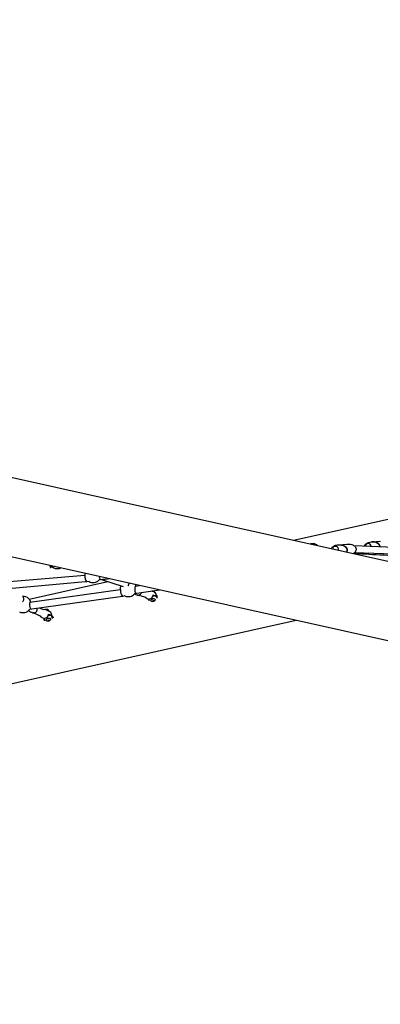
# Model space of a CAD drawing. Units: inches. Extents: x 2609 to 3915, y -223 to 548.
# Drawn here: x 2856 to 2896, y -137 to -30 of the extents above; entities that cross this region are included whole.
import ezdxf

# ---------------------------------------------------------------- set-up
doc = ezdxf.new("R2010")
doc.units = ezdxf.units.IN
doc.header["$LTSCALE"] = 500
doc.header["$MEASUREMENT"] = 0
for name, color, linetype, true_color in [('ASTM$DIMS', 4, 'Continuous', 0x00ffff), ('Make2D$visible$lines$Component blocks$Ball A', 7, 'Continuous', 0xffffff), ('Make2D$visible$lines$Component blocks$Ball B', 7, 'Continuous', 0xffffff), ('Make2D$visible$lines$Component blocks$Detailed Ball 20$AC Sections', 7, 'Continuous', 0x1c3a5b), ('Make2D$visible$lines$Component blocks$Detailed Ball 20$DB Sections', 7, 'Continuous', 0x940909), ('Make2D$visible$lines$Component blocks$Detailed Igloo 20', 7, 'Continuous', 0x000000), ('Make2D$visible$lines$Component blocks$Detailed Igloo 20$AC Sections', 7, 'Continuous', 0x0052ff), ('Make2D$visible$lines$Component blocks$Sleeve 20', 7, 'Continuous', 0x000000), ('Make2D$visible$lines$Component blocks$Sleeve 20$DB Sections', 7, 'Continuous', 0x940909), ('Make2D$visible$lines$PlayStructure Pipes', 2, 'Continuous', 0xffff00), ('Make2D$visible$lines$Rope', 1, 'Continuous', 0xff0000)]:
    doc.layers.add(name, color=color, linetype=linetype, true_color=true_color)
doc.styles.add('Arial', font='txt')
doc.dimstyles.new('ASTM RC DIMS', dxfattribs={"dimtxt": 15.74804, "dimasz": 11.81103, "dimexe": 5.905515, "dimexo": 5.905515, "dimgap": 9.842525, "dimtad": 0, "dimtih": 1, "dimtoh": 1, "dimdec": 3, "dimzin": 1, "dimdsep": 46, "dimlunit": 4, "dimtxsty": 'Arial', "dimcen": 5.905515, "dimazin": 0, "dimtfac": 1, "dimtdec": 4, "dimtix": 1, "dimtmove": 1, "dimatfit": 3, "dimfxl": 0, "dimtolj": 1, "dimtzin": 1, "dimarcsym": 0})

# ---------------------------------------------------------------- blocks, each defined once
blk = doc.blocks.new('*D1')
at = {"layer": 'ASTM$DIMS', "color": 0, "lineweight": -2}
for p, q in [((2609.55, -87.55), (2609.55, 543.45)), ((3777.57, 133.44), (3777.57, 543.45)), ((2621.36, 537.54), (3156.69, 537.54)), ((3765.75, 537.54), (3230.42, 537.54))]:
    blk.add_line(p, q, dxfattribs=at)
at = {"layer": 'ASTM$DIMS', "color": 0}
for points in [[(2621.36, 539.51), (2621.36, 535.57), (2609.55, 537.54)], [(3765.75, 535.57), (3765.75, 539.51), (3777.57, 537.54)]]:
    blk.add_solid(points, dxfattribs=at)
at = {"layer": 'Defpoints', "color": 0}
for p in [(3777.57, 537.54), (3777.57, 127.53), (2609.55, -93.46)]:
    blk.add_point(p, dxfattribs=at)
at = {"layer": 'ASTM$DIMS', "color": 0, "insert": (3193.56, 537.54), "char_height": 15.748, "attachment_point": 5, "style": 'Arial'}
blk.add_mtext('\\A1;97\'-4"', dxfattribs=at)

msp = doc.modelspace()

# ---------------------------------------------------------------- linework, layer by layer
at = {"layer": 'Make2D$visible$lines$Component blocks$Ball A', "color": 18, "true_color": 0x000000}
for centre, start, end in [((2888.489, -88.0487), 101.649722, 105.219064), ((2888.489, -88.0487), 85.692022, 101.649722), ((2888.489, -88.0487), 49.689602, 85.692017), ((2860.5713, -88.9983), 222.465928, 232.760766), ((2860.5713, -88.9983), 232.760773, 275.618515), ((2860.5713, -88.9983), 275.618514, 292.442807), ((2864.4518, -90.5285), 172.286329, 186.779787), ((2864.4518, -90.5285), 241.358855, 278.881186), ((2864.4518, -90.5285), 278.881187, 316.348528), ((2868.3322, -92.0588), 160.053723, 189.766981), ((2868.3322, -92.0588), 17.447281, 28.055924), ((2856.8213, -93.8059), 45.892405, 95.615172), ((2856.8213, -93.8059), 18.809601, 45.892406), ((2868.3322, -92.0588), 244.585501, 282.329791), ((2868.3322, -92.0588), 282.329792, 320.013498), ((2856.8213, -93.8059), 244.502978, 283.154265), ((2856.8213, -93.8059), 283.15428, 321.734313)]:
    msp.add_arc(centre, 0.8854, start, end, dxfattribs=at)
at = {"layer": 'Make2D$visible$lines$Component blocks$Ball B', "color": 18, "true_color": 0x000000}
for p, q in [((2894.9268, -86.9552), (2894.9313, -86.9549)), ((2894.9722, -86.9513), (2895.9011, -86.8717)), ((2891.3183, -87.2811), (2892.2396, -87.2021))]:
    msp.add_line(p, q, dxfattribs=at)
msp.add_arc((2892.654, -87.5996), 0.6794, 291.987642, 307.684502, dxfattribs=at)
for points, knots in [([(2894.1713, -87.3876), (2894.1931, -87.3173), (2894.2771, -87.1831), (2894.488, -87.0427), (2894.7639, -86.9635), (2895.0681, -86.9433), (2895.3591, -86.9815), (2895.5996, -87.0798), (2895.77, -87.2393), (2895.8232, -87.3784), (2895.8314, -87.4486)], [0, 0, 0, 0, 5.60633553, 11.73469285, 18.99529612, 27.31616706, 34.85099588, 41.23904941, 46.88106666, 52.26326549, 52.26326549, 52.26326549, 52.26326549]), ([(2890.5849, -87.6634), (2890.6142, -87.5845), (2890.7298, -87.4364), (2891.0082, -87.309), (2891.3485, -87.2705), (2891.6905, -87.306), (2891.9819, -87.4169), (2892.1825, -87.6), (2892.2637, -87.8403), (2892.2262, -88.0009), (2892.189, -88.0694)], [0, 0, 0, 0, 6.40991581, 13.81062205, 22.87617193, 32.32726763, 39.84535459, 46.37191652, 52.51916566, 58.4660584, 58.4660584, 58.4660584, 58.4660584]), ([(2892.2396, -87.2021), (2892.3318, -87.1943), (2892.5111, -87.1957), (2892.761, -87.2407), (2892.9731, -87.3265), (2893.1378, -87.4546), (2893.2417, -87.6243), (2893.2661, -87.8173), (2893.2064, -88.0017), (2893.1201, -88.0974), (2893.0693, -88.1372)], [0, 0, 0, 0, 7.04537613, 13.61655081, 19.27173742, 24.35858512, 29.31988782, 34.13590847, 38.82316173, 43.75283821, 43.75283821, 43.75283821, 43.75283821])]:
    msp.add_open_spline(points, degree=3, knots=knots, dxfattribs=at)
at = {"layer": 'Make2D$visible$lines$Component blocks$Detailed Ball 20$AC Sections', "color": 18, "true_color": 0x000000}
for centre, radius, start, end in [((2864.4932, -90.7564), 0.9289, 172.370653, 219.577527), ((2866.1079, -90.6722), 0.9572, 185.345513, 201.825851), ((2868.3928, -92.2825), 0.9361, 175.492484, 222.606269), ((2869.8117, -92.1264), 0.7887, 156.269145, 210.457408), ((2858.3172, -93.8383), 0.8068, 158.116612, 210.357946)]:
    msp.add_arc(centre, radius, start, end, dxfattribs=at)
msp.add_rational_spline([(2859.724, -89.5529), (2859.7556, -89.6684), (2859.793, -89.7441), (2859.8279, -89.7707), (2859.8771, -89.8081), (2859.9096, -89.7447), (2859.9107, -89.5944)], [0.857417720647, 0.838982146078, 0.886509572529, 1, 0.847257345275, 0.813996725677, 0.900218141205], degree=3, knots=[-40.54600063, -40.54600063, -40.54600063, -40.54600063, -31.41620508, -31.41620508, -31.41620508, -19.12874402, -19.12874402, -19.12874402, -19.12874402], dxfattribs=at)
at = {"layer": 'Make2D$visible$lines$Component blocks$Detailed Ball 20$DB Sections', "color": 18, "true_color": 0x000000}
for centre, radius, start, end in [((2867.9966, -91.5168), 0.4085, 321.234158, 4.545521), ((2856.546, -93.2202), 0.3505, 308.894953, 57.4529)]:
    msp.add_arc(centre, radius, start, end, dxfattribs=at)
at = {"layer": 'Make2D$visible$lines$Component blocks$Detailed Igloo 20', "color": 18, "true_color": 0x000000}
for p, q in [((2869.75, -92.5011), (2869.7385, -92.531)), ((2871.0048, -92.324), (2871.0051, -92.3236)), ((2869.3513, -92.7692), (2869.3379, -92.7657)), ((2870.2755, -93.0421), (2869.3541, -92.7705)), ((2869.416, -92.7764), (2869.4129, -92.7764)), ((2869.4481, -92.7742), (2869.4423, -92.7748)), ((2869.4795, -92.7684), (2869.4727, -92.7699)), ((2869.5096, -92.7595), (2869.5039, -92.7614)), ((2869.5526, -92.7407), (2869.5353, -92.7491)), ((2869.5942, -92.7151), (2869.5805, -92.7244)), ((2869.6731, -92.6403), (2869.6537, -92.6627)), ((2869.6963, -92.609), (2869.679, -92.6328)), ((2869.717, -92.575), (2869.7018, -92.6005)), ((2869.7351, -92.5388), (2869.7217, -92.5664)), ((2870.8675, -93.254), (2870.8665, -93.25)), ((2870.9979, -93.4114), (2870.957, -93.4512)), ((2870.957, -93.4512), (2871.0115, -93.4673)), ((2870.9923, -92.9021), (2871.0177, -92.8988)), ((2870.9977, -93.4115), (2871.0115, -93.4673)), ((2871.0934, -93.3878), (2870.9979, -93.4114)), ((2871.0115, -93.4673), (2871.1071, -93.4436)), ((2871.0315, -92.747), (2871.3826, -92.9154)), ((2871.0932, -93.3878), (2871.1071, -93.4436)), ((2871.148, -93.4039), (2871.0935, -93.3878)), ((2871.1071, -93.4436), (2871.148, -93.4039)), ((2871.1336, -93.182), (2871.135, -93.1877)), ((2858.1827, -94.6591), (2858.1759, -94.664)), ((2858.2106, -94.637), (2858.2062, -94.6408)), ((2858.2377, -94.6115), (2858.2349, -94.6143)), ((2858.2633, -94.5828), (2858.2616, -94.585)), ((2858.2871, -94.5512), (2858.2857, -94.5532)), ((2858.3337, -94.4664), (2858.3272, -94.481)), ((2858.3527, -94.4136), (2858.3475, -94.4302)), ((2858.3617, -94.3784), (2858.3581, -94.3938)), ((2858.3652, -94.2086), (2858.3662, -94.2139)), ((2858.3678, -94.344), (2858.3657, -94.3575)), ((2858.3696, -94.2388), (2858.3709, -94.2527)), ((2858.3712, -94.3097), (2858.3699, -94.3257)), ((2858.3719, -94.2745), (2858.3719, -94.2887)), ((2858.6255, -94.1715), (2859.019, -94.3451)), ((2859.5798, -94.4827), (2859.4072, -94.4093)), ((2858.7995, -95.1088), (2857.9004, -94.7122)), ((2857.9372, -94.7214), (2857.93, -94.7199)), ((2857.9696, -94.7256), (2857.9595, -94.7247)), ((2858.0023, -94.726), (2857.9886, -94.7263)), ((2858.0347, -94.7225), (2858.0181, -94.7247)), ((2858.0664, -94.7157), (2858.0489, -94.7199)), ((2858.0969, -94.7058), (2858.0805, -94.7115)), ((2858.1259, -94.6932), (2858.1125, -94.6994)), ((2858.1543, -94.6779), (2858.1444, -94.6836)), ((2859.5518, -95.5405), (2859.5092, -95.5859)), ((2859.5092, -95.5859), (2859.5626, -95.6095)), ((2859.5471, -95.5455), (2859.5626, -95.6095)), ((2859.6477, -95.5186), (2859.5518, -95.5405)), ((2859.5626, -95.6095), (2859.6585, -95.5876)), ((2859.6421, -95.5199), (2859.6585, -95.5876)), ((2859.7011, -95.5422), (2859.6477, -95.5186)), ((2859.6585, -95.5876), (2859.7011, -95.5422))]:
    msp.add_line(p, q, dxfattribs=at)
for points in [[(2871.283, -92.5061, 0.14930649), (2871.2173, -92.4683), (2870.9422, -92.3872)], [(2870.4865, -93.2069), (2870.392, -93.1791, -0.17735131), (2870.1671, -93.0101)], [(2871.141, -93.446, -0.0705647), (2871.0231, -93.4811, -0.11089079), (2870.8978, -93.4768, -0.27083133), (2870.7965, -93.3765), (2870.7875, -93.3405)], [(2871.2461, -93.2267), (2871.255, -93.2627, -0.21748399), (2871.2332, -93.3742, -0.13197857), (2871.141, -93.446)], [(2859.019, -94.3451, -0.17902774), (2859.2982, -94.3607), (2859.3907, -94.4014)], [(2859.2408, -94.3405, -0.0739443), (2859.3515, -94.3112, -0.13248945), (2859.486, -94.3268, -0.23576545), (2859.572, -94.4257), (2859.5802, -94.4595)], [(2859.8401, -94.6565, 0.11555822), (2859.785, -94.6176), (2859.516, -94.499)], [(2858.9934, -95.302), (2858.901, -95.2612, -0.17904585), (2858.7012, -95.0655)], [(2859.8008, -95.3686, 0.23396515), (2859.7631, -95.3311), (2859.7602, -95.3299), (2859.7572, -95.3287), (2859.7541, -95.3275), (2859.7508, -95.3264), (2859.7474, -95.3253), (2859.7439, -95.3243), (2859.7403, -95.3233), (2859.7366, -95.3224), (2859.7327, -95.3215), (2859.7287, -95.3206), (2859.7246, -95.3199), (2859.7204, -95.3191), (2859.7117, -95.3179), (2859.7025, -95.3168), (2859.6928, -95.3161), (2859.6828, -95.3155), (2859.6724, -95.3153), (2859.6617, -95.3154), (2859.6507, -95.3157), (2859.6394, -95.3163), (2859.628, -95.3172), (2859.6163, -95.3184), (2859.6045, -95.3199), (2859.5927, -95.3217), (2859.5808, -95.3237), (2859.569, -95.326), (2859.5572, -95.3286), (2859.5456, -95.3313), (2859.5341, -95.3343), (2859.5228, -95.3375), (2859.5117, -95.3408), (2859.5009, -95.3444), (2859.4904, -95.348), (2859.4802, -95.3518), (2859.4704, -95.3557), (2859.4609, -95.3597), (2859.4518, -95.3637), (2859.4431, -95.3679), (2859.4317, -95.3736), (2859.4206, -95.3797), (2859.4151, -95.3829), (2859.4098, -95.3861), (2859.4045, -95.3895), (2859.3994, -95.3928), (2859.3945, -95.3963), (2859.3896, -95.3998), (2859.385, -95.4034), (2859.3805, -95.407), (2859.3762, -95.4106), (2859.3721, -95.4143), (2859.3683, -95.4181), (2859.3646, -95.4218), (2859.3629, -95.4237), (2859.3612, -95.4256), (2859.3595, -95.4275), (2859.358, -95.4294), (2859.3565, -95.4313), (2859.355, -95.4332), (2859.3537, -95.4351), (2859.3524, -95.437), (2859.3511, -95.4389), (2859.3499, -95.4408), (2859.3488, -95.4427), (2859.3478, -95.4446), (2859.3468, -95.4465), (2859.3459, -95.4483), (2859.3451, -95.4502), (2859.3443, -95.4521), (2859.3436, -95.4539), (2859.343, -95.4558), (2859.3424, -95.4576), (2859.342, -95.4594), (2859.3418, -95.4603), (2859.3416, -95.4612), (2859.3414, -95.4621), (2859.3412, -95.463), (2859.3411, -95.4639), (2859.341, -95.4648), (2859.3408, -95.4657), (2859.3408, -95.4666), (2859.3407, -95.4674), (2859.3406, -95.4683), (2859.3406, -95.4692), (2859.3406, -95.47), (2859.3406, -95.4709), (2859.3406, -95.4718), (2859.3406, -95.4726), (2859.3407, -95.4735), (2859.3407, -95.4743), (2859.3408, -95.4751), (2859.3409, -95.476), (2859.341, -95.4768), (2859.3412, -95.4776), (2859.3413, -95.4785), (2859.3415, -95.4793), (2859.3417, -95.4801)], [(2859.6954, -95.5938, -0.08464922), (2859.5707, -95.6296, -0.13248945), (2859.4361, -95.614, -0.23576545), (2859.3502, -95.515), (2859.3417, -95.4801)], [(2859.8008, -95.3687), (2859.8093, -95.4036, -0.22770083), (2859.7816, -95.5267, -0.11734496), (2859.6954, -95.5938)]]:
    msp.add_lwpolyline(points, format="xyb", dxfattribs=at)
msp.add_lwpolyline([(2859.6007, -94.8482), (2859.8697, -94.9669), (2859.876, -94.9697), (2859.8819, -94.9727), (2859.8876, -94.9758), (2859.8904, -94.9774), (2859.8931, -94.979), (2859.8957, -94.9806), (2859.8982, -94.9823), (2859.9007, -94.984), (2859.9031, -94.9857), (2859.9055, -94.9874), (2859.9078, -94.9892), (2859.91, -94.991), (2859.9121, -94.9928), (2859.9142, -94.9946), (2859.9162, -94.9965), (2859.9182, -94.9984), (2859.9201, -95.0003), (2859.9219, -95.0023), (2859.9236, -95.0042), (2859.9253, -95.0062), (2859.9269, -95.0083), (2859.9284, -95.0103), (2859.9299, -95.0124), (2859.9313, -95.0144), (2859.9326, -95.0165), (2859.9338, -95.0187), (2859.935, -95.0208), (2859.9361, -95.023), (2859.9371, -95.0252), (2859.9377, -95.0264), (2859.9382, -95.0277), (2859.9387, -95.029), (2859.9392, -95.0302), (2859.9397, -95.0315), (2859.9401, -95.0328), (2859.9405, -95.0341), (2859.9409, -95.0354), (2859.9413, -95.0367), (2859.9416, -95.0381), (2859.9419, -95.0394), (2859.9422, -95.0407), (2859.9425, -95.0421), (2859.9428, -95.0434), (2859.943, -95.0448), (2859.9432, -95.0462), (2859.9434, -95.0475), (2859.9435, -95.0489), (2859.9437, -95.0503), (2859.9438, -95.0516), (2859.9439, -95.053), (2859.9439, -95.0544), (2859.9439, -95.0557), (2859.944, -95.0571), (2859.9439, -95.0585), (2859.9439, -95.0599), (2859.9438, -95.0612), (2859.9437, -95.0626), (2859.9436, -95.0639), (2859.9435, -95.0653), (2859.9433, -95.0666), (2859.9429, -95.0697), (2859.9426, -95.0714)], dxfattribs=at)
for centre, radius, start, end in [((2870.6425, -92.6164), 0.3773, 37.411067, 47.449383), ((2870.9007, -92.816), 0.4921, 13.937098, 39.030502), ((2869.3717, -92.4035), 0.3829, 306.037355, 310.746417), ((2869.3572, -92.3869), 0.4049, 311.6294, 315.918915), ((2870.5511, -92.7306), 0.4807, 262.284557, 358.045154), ((2871.0916, -93.585), 0.3902, 66.676573, 141.198876), ((2870.9007, -92.816), 0.4921, 349.400394, 13.937077), ((2859.2559, -94.7039), 0.3311, 38.227828, 65.974713), ((2859.4611, -94.9704), 0.4921, 13.641217, 39.631616), ((2857.9855, -94.4704), 0.2556, 244.405027, 251.76152), ((2859.114, -94.83), 0.4871, 255.669576, 357.863332), ((2859.4611, -94.9704), 0.4921, 349.436532, 13.641197)]:
    msp.add_arc(centre, radius, start, end, dxfattribs=at)
at = {"layer": 'Make2D$visible$lines$Component blocks$Detailed Igloo 20$AC Sections', "color": 18, "true_color": 0x000000}
for p, q in [((2858.3428, -94.4434), (2858.3475, -94.4302)), ((2858.3552, -94.405), (2858.3581, -94.3938)), ((2858.3641, -94.3663), (2858.3657, -94.3575)), ((2858.3672, -94.2206), (2858.3662, -94.2139)), ((2858.3697, -94.328), (2858.3699, -94.3257)), ((2858.371, -94.2547), (2858.3709, -94.2527)), ((2858.3719, -94.2906), (2858.3719, -94.2887))]:
    msp.add_line(p, q, dxfattribs=at)
at = {"layer": 'Make2D$visible$lines$Component blocks$Sleeve 20', "color": 18, "true_color": 0x000000}
msp.add_arc((2895.1446, -87.7096), 0.7772, 19.441369, 102.813179, dxfattribs=at)
msp.add_open_spline([(2891.3183, -87.2818), (2891.3329, -87.281), (2891.3475, -87.2805), (2891.4214, -87.2786), (2891.4816, -87.2806), (2891.5979, -87.2911), (2891.6552, -87.2995), (2891.7627, -87.3226), (2891.8138, -87.3367), (2891.8861, -87.363), (2891.9084, -87.372), (2891.951, -87.3912), (2891.9711, -87.4012), (2892.0284, -87.4329), (2892.0647, -87.457), (2892.1311, -87.5119), (2892.1613, -87.5424), (2892.213, -87.6097), (2892.2346, -87.6459), (2892.2671, -87.7227), (2892.2781, -87.7624), (2892.2939, -87.8852), (2892.2809, -87.9656), (2892.2419, -88.0516), (2892.235, -88.065), (2892.2275, -88.078)], degree=3, knots=[79.15902922, 79.15902922, 79.15902922, 79.15902922, 80.43851593, 80.43851593, 85.65245705, 85.65245705, 90.66101262, 90.66101262, 95.21703302, 95.21703302, 97.28610696, 97.28610696, 99.20409576, 99.20409576, 102.83341679, 102.83341679, 106.32470547, 106.32470547, 109.64900378, 109.64900378, 112.8348568, 112.8348568, 119.16584741, 119.16584741, 120.38224933, 120.38224933, 120.38224933, 120.38224933], dxfattribs=at)
at = {"layer": 'Make2D$visible$lines$Component blocks$Sleeve 20$DB Sections', "color": 18, "true_color": 0x000000}
for centre, radius, start, end in [((2890.993, -87.7964), 0.3495, 346.358074, 156.634181), ((2894.5789, -87.4706), 0.3372, 9.679005, 166.226338)]:
    msp.add_arc(centre, radius, start, end, dxfattribs=at)
at = {"layer": 'Make2D$visible$lines$PlayStructure Pipes', "color": 18, "true_color": 0x000000}
for p, q in [((2753.6717, -57.245), (3062.8534, -126.0476)), ((3061.0048, -134.3441), (2751.8254, -65.5421)), ((2857.4828, -93.2174), (2866.0901, -91.302)), ((2871.1637, -92.4525), (2871.2756, -92.4981)), ((2870.5901, -93.3543), (2870.5423, -93.2382)), ((2870.5613, -93.2198), (2870.6143, -93.3486)), ((2871.4512, -92.8606), (2871.501, -92.9814)), ((2859.7386, -94.5972), (2859.8363, -94.6522)), ((2859.1007, -95.3286), (2859.1816, -95.5456)), ((2859.1666, -95.5893), (2859.1105, -95.439)), ((2860.0311, -95.0908), (2860.0917, -95.2532))]:
    msp.add_line(p, q, dxfattribs=at)
for points in [[(2886.4028, -86.7818), (3062.9708, -47.6123)], [(2871.4674, -93.1215), (2871.366, -92.8749), (2871.3658, -92.8745), (2871.3656, -92.874), (2871.3654, -92.8736), (2871.3652, -92.8732), (2871.3649, -92.8727), (2871.3647, -92.8723), (2871.3644, -92.8719), (2871.3642, -92.8715), (2871.3639, -92.8711), (2871.3637, -92.8707), (2871.3634, -92.8703), (2871.3631, -92.8699), (2871.3628, -92.8695), (2871.3625, -92.8692), (2871.3619, -92.8684), (2871.3612, -92.8677), (2871.3606, -92.867), (2871.3599, -92.8663), (2871.3592, -92.8657), (2871.3584, -92.8651), (2871.3577, -92.8644), (2871.3569, -92.8638), (2871.3561, -92.8633), (2871.3551, -92.8626), (2871.3541, -92.8619), (2871.353, -92.8612), (2871.352, -92.8606), (2871.3509, -92.86), (2871.3498, -92.8595), (2871.3487, -92.8589), (2871.3475, -92.8584), (2871.3464, -92.8579), (2871.3452, -92.8574), (2871.3429, -92.8565), (2871.3406, -92.8557), (2871.3382, -92.855), (2871.3347, -92.8539), (2871.3311, -92.853), (2871.3276, -92.8522), (2871.324, -92.8514), (2871.3204, -92.8507), (2871.3168, -92.8502), (2871.3132, -92.8496), (2871.3096, -92.8492), (2871.306, -92.8488), (2871.3023, -92.8485), (2871.295, -92.8481), (2871.2877, -92.8479), (2871.2803, -92.8478), (2871.2705, -92.848), (2871.2607, -92.8483), (2871.251, -92.8489), (2871.2412, -92.8497), (2871.2314, -92.8506), (2871.2217, -92.8518), (2871.2023, -92.8545), (2871.1785, -92.8586), (2871.1547, -92.8634), (2871.1311, -92.8689), (2871.1077, -92.8749), (2870.9907, -92.906)], [(2860.0354, -95.3204), (2859.923, -95.0187), (2859.9228, -95.0182), (2859.9226, -95.0177), (2859.9223, -95.0172), (2859.9221, -95.0167), (2859.9219, -95.0162), (2859.9216, -95.0157), (2859.9211, -95.0147), (2859.9205, -95.0137), (2859.92, -95.0127), (2859.9193, -95.0118), (2859.9187, -95.0109), (2859.918, -95.01), (2859.9173, -95.0091), (2859.9166, -95.0082), (2859.9158, -95.0074), (2859.915, -95.0066), (2859.9142, -95.0058), (2859.9134, -95.005), (2859.9126, -95.0042), (2859.9116, -95.0034), (2859.9105, -95.0025), (2859.9094, -95.0017), (2859.9083, -95.0009), (2859.9072, -95.0001), (2859.9061, -94.9994), (2859.905, -94.9987), (2859.9038, -94.998), (2859.9026, -94.9973), (2859.9014, -94.9967), (2859.899, -94.9955), (2859.8966, -94.9943), (2859.8941, -94.9933), (2859.8906, -94.9918), (2859.887, -94.9906), (2859.8835, -94.9894), (2859.8799, -94.9883), (2859.8763, -94.9873), (2859.8726, -94.9864), (2859.869, -94.9856), (2859.8653, -94.9849), (2859.8616, -94.9842), (2859.8578, -94.9836), (2859.8541, -94.9831), (2859.8504, -94.9827), (2859.8428, -94.982), (2859.8353, -94.9815), (2859.8254, -94.9811), (2859.8156, -94.981), (2859.8057, -94.9812), (2859.7959, -94.9815), (2859.7861, -94.9822), (2859.7762, -94.983), (2859.7664, -94.984), (2859.7567, -94.9852), (2859.7447, -94.9869), (2859.7327, -94.9888), (2859.7089, -94.9933), (2859.6853, -94.9985), (2859.6618, -95.0044), (2859.5432, -95.0357)]]:
    msp.add_lwpolyline(points, dxfattribs=at)
for points in [[(2871.1615, -93.1885, 0.15614098), (2871.1383, -93.1822, 0.07548056), (2870.9861, -93.1946)], [(2886.6905, -95.5538), (2698.7595, -137.3743), (2698.7334, -137.38), (2698.7288, -137.3811), (2697.8087, -137.4804), (2696.2213, -137.1776), (2694.7593, -136.2173), (2693.799, -134.7553, -0.09452724), (2693.4962, -133.1679)]]:
    msp.add_lwpolyline(points, format="xyb", dxfattribs=at)
for centre, radius, start, end in [((2870.909, -92.7904), 0.4762, 41.958111, 78.507687), ((2870.9411, -93.0579), 0.4374, 201.35194, 221.650001), ((2871.0875, -93.5662), 0.3852, 105.259919, 128.832693), ((2871.0397, -93.0176), 0.4402, 346.339794, 37.64615), ((2859.472, -94.9483), 0.4782, 43.79206, 87.763432), ((2859.4864, -95.2691), 0.4115, 187.976948, 222.214826), ((2859.6225, -95.6387), 0.3251, 104.94885, 122.916294), ((2859.628, -95.6801), 0.3665, 84.444816, 104.112416), ((2859.6342, -95.2143), 0.415, 345.198173, 39.868249)]:
    msp.add_arc(centre, radius, start, end, dxfattribs=at)
at = {"layer": 'Make2D$visible$lines$Rope', "color": 18, "true_color": 0x000000}
for p, q in [((2893.003, -87.3562), (2901.1931, -87.6622)), ((2899.5763, -88.3854), (2893.0604, -88.1441)), ((2894.6412, -88.192), (2893.3744, -88.2736)), ((2864.0274, -91.3056), (2853.4617, -92.2611)), ((2853.6068, -91.4414), (2863.5682, -90.5846)), ((2867.8063, -91.8796), (2865.4291, -91.0953)), ((2857.5685, -93.5374), (2867.4533, -92.1656)), ((2871.7267, -92.2238), (2868.9892, -92.6321)), ((2869.0896, -91.8087), (2869.5386, -91.7369)), ((2867.7039, -92.9167), (2857.5164, -94.3542)), ((2867.9522, -92.8585), (2867.7076, -92.9158)), ((2869.4481, -92.7742), (2869.4727, -92.7699)), ((2869.4795, -92.7684), (2869.5039, -92.7614)), ((2869.5942, -92.7151), (2869.597, -92.7131)), ((2869.6216, -92.6936), (2869.6262, -92.6895)), ((2869.6481, -92.6686), (2869.6537, -92.6627)), ((2869.6731, -92.6403), (2869.679, -92.6328)), ((2869.6963, -92.609), (2869.7018, -92.6005)), ((2869.717, -92.575), (2869.7217, -92.5664)), ((2869.7351, -92.5388), (2869.7385, -92.531)), ((2858.1827, -94.6591), (2858.2062, -94.6408)), ((2858.3337, -94.4664), (2858.3428, -94.4434)), ((2858.3527, -94.4136), (2858.3552, -94.405)), ((2858.3617, -94.3784), (2858.3641, -94.3663)), ((2858.3696, -94.2388), (2858.3672, -94.2206)), ((2858.3678, -94.344), (2858.3697, -94.328)), ((2858.3719, -94.2745), (2858.371, -94.2547)), ((2858.3712, -94.3097), (2858.3719, -94.2906)), ((2857.9372, -94.7214), (2857.9595, -94.7247)), ((2857.9696, -94.7256), (2857.9886, -94.7263)), ((2858.0023, -94.726), (2858.0181, -94.7247)), ((2858.0347, -94.7225), (2858.0489, -94.7199)), ((2858.0664, -94.7157), (2858.0805, -94.7115)), ((2858.0969, -94.7058), (2858.1125, -94.6994)), ((2858.1259, -94.6932), (2858.1444, -94.6836)), ((2858.1543, -94.6779), (2858.1759, -94.664))]:
    msp.add_line(p, q, dxfattribs=at)
msp.add_lwpolyline([(2866.2891, -91.0138, 0.00631807), (2865.302, -91.1104), (2865.0924, -91.1397)], format="xyb", dxfattribs=at)
for centre, radius, start, end in [((2722.3038, -3347.8846), 3264.0973, 86.8879188, 87.0019585), ((2869.7027, -91.2959), 1.5144, 242.422556, 256.062269), ((2869.4126, -92.5101), 0.2663, 256.675541, 270.050144), ((2869.4127, -92.4984), 0.278, 270.670702, 276.096242), ((2869.4024, -92.4556), 0.3222, 289.440398, 294.357839), ((2869.3896, -92.4297), 0.3511, 297.646504, 302.933655), ((2859.2484, -91.5267), 3.4587, 238.029349, 246.603238), ((2857.9272, -94.3093), 0.4333, 310.856366, 315.24784), ((2857.9135, -94.2958), 0.4525, 315.759091, 320.280307), ((2857.9012, -94.2856), 0.4685, 320.622614, 325.167166), ((2857.8882, -94.2768), 0.4842, 325.470455, 335.05118), ((2857.9863, -94.4678), 0.2583, 251.76407, 257.421408)]:
    msp.add_arc(centre, radius, start, end, dxfattribs=at)

# ---------------------------------------------------------------- dimensions: what is measured, and where the dimension line sits
at = {"layer": 'ASTM$DIMS'}
dim = msp.add_linear_dim(base=(3777.5651, 537.5425), p1=(2609.5464, -93.456), p2=(3777.5651, 127.5327), dimstyle='ASTM RC DIMS', dxfattribs=at)
dim.commit()
dim.dimension.update_dxf_attribs({"geometry": '*D1', "text_midpoint": (3193.5558, 537.5425)})

doc.saveas('drawing.dxf')
